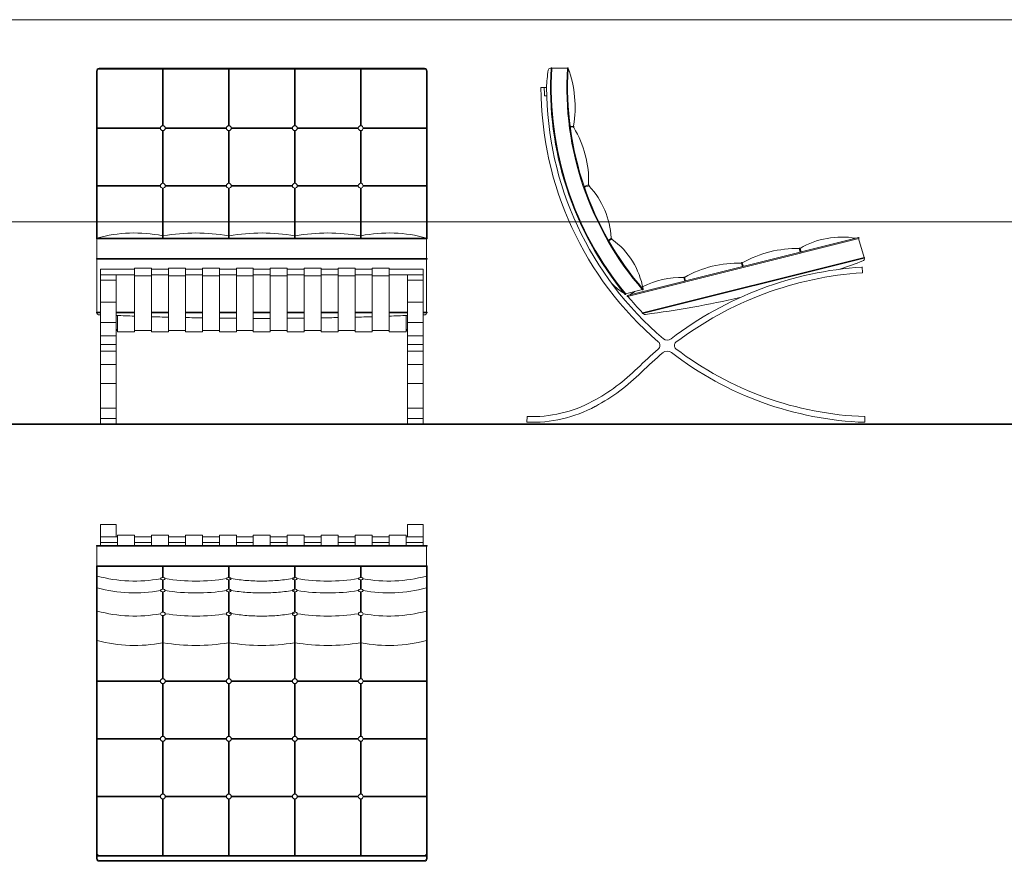
# Model space of a CAD drawing. Units: inches. Extents: x -11078 to -3071, y 8749 to 15446.
# Drawn here: x -8109 to -7866, y 11599 to 11807 of the extents above; entities that cross this region are included whole.
import ezdxf

# ---------------------------------------------------------------- set-up
doc = ezdxf.new("R2010")
doc.units = ezdxf.units.IN
doc.header["$MEASUREMENT"] = 0
doc.layers.add('a_MUEBLE', color=3, linetype='Continuous', lineweight=5)
doc.layers.add('a_TEXTO', color=7, linetype='Continuous', lineweight=0)

# ---------------------------------------------------------------- blocks, each defined once
blk = doc.blocks.new('ca_mueb_silla001')
at = {"layer": 'a_MUEBLE'}
for p, q in [((-0.33, 88), (39.87, 88)), ((-0.33, 87.8), (39.87, 87.8)), ((80.07, 88), (39.87, 88)), ((80.07, 87.8), (39.87, 87.8)), ((-1.03, 45.9), (-1.03, 87.3)), ((-0.83, 45.9), (-0.83, 87.3)), ((80.57, 45.9), (80.57, 87.3)), ((80.77, 45.9), (80.77, 87.3)), ((-0.9, 46.01), (39.87, 46.01)), ((-0.9, 45.81), (-0.9, 40.98)), ((-0.9, 45.81), (39.87, 45.81)), ((-0.9, 45.81), (-0.9, 45.76)), ((80.64, 46.01), (39.87, 46.01)), ((80.64, 45.81), (39.87, 45.81)), ((80.64, 45.81), (80.64, 40.98)), ((80.64, 45.81), (80.64, 45.76)), ((-0.9, 40.98), (39.87, 40.98)), ((-0.9, 40.78), (39.87, 40.78)), ((-0.9, 40.78), (-0.9, 40.74)), ((-0.9, 40.78), (-0.9, 27.73)), ((80.64, 40.98), (39.87, 40.98)), ((80.64, 40.78), (39.87, 40.78)), ((80.64, 40.78), (80.64, 27.73)), ((80.64, 40.78), (80.64, 40.74)), ((0, 0), (0, 38.35)), ((0, 38.35), (8.37, 38.35)), ((0, 36.95), (8.37, 36.95)), ((3.85, 0), (3.85, 36.95)), ((8.37, 38.62), (12.57, 38.62)), ((8.37, 22.86), (8.37, 38.62)), ((8.37, 36.67), (12.57, 36.67)), ((12.57, 22.86), (12.57, 38.62)), ((12.57, 38.35), (16.77, 38.35)), ((12.57, 36.95), (16.77, 36.95)), ((16.77, 22.86), (16.77, 38.62)), ((16.77, 38.62), (20.97, 38.62)), ((16.77, 36.67), (20.97, 36.67)), ((20.97, 22.86), (20.97, 38.62)), ((20.97, 38.35), (25.17, 38.35)), ((20.97, 36.95), (25.17, 36.95)), ((25.17, 22.86), (25.17, 38.62)), ((25.17, 38.62), (29.37, 38.62)), ((25.17, 36.67), (29.37, 36.67)), ((29.37, 22.86), (29.37, 38.62)), ((29.37, 38.35), (33.57, 38.35)), ((29.37, 36.95), (33.57, 36.95)), ((33.57, 22.86), (33.57, 38.62)), ((33.57, 38.62), (37.77, 38.62)), ((33.57, 36.67), (37.77, 36.67)), ((37.77, 22.86), (37.77, 38.62)), ((37.77, 38.35), (41.97, 38.35)), ((37.77, 36.95), (41.97, 36.95)), ((41.97, 22.86), (41.97, 38.62)), ((46.17, 38.62), (41.97, 38.62)), ((46.17, 36.67), (41.97, 36.67)), ((46.17, 22.86), (46.17, 38.62)), ((50.37, 38.35), (46.17, 38.35)), ((50.37, 36.95), (46.17, 36.95)), ((54.57, 38.62), (50.37, 38.62)), ((50.37, 22.86), (50.37, 38.62)), ((54.57, 36.67), (50.37, 36.67)), ((54.57, 22.86), (54.57, 38.62)), ((58.77, 38.35), (54.57, 38.35)), ((58.77, 36.95), (54.57, 36.95)), ((58.77, 22.86), (58.77, 38.62)), ((62.97, 38.62), (58.77, 38.62)), ((62.97, 36.67), (58.77, 36.67)), ((62.97, 22.86), (62.97, 38.62)), ((67.17, 38.35), (62.97, 38.35)), ((67.17, 36.95), (62.97, 36.95)), ((67.17, 22.86), (67.17, 38.62)), ((71.37, 38.62), (67.17, 38.62)), ((71.37, 36.67), (67.17, 36.67)), ((71.37, 22.86), (71.37, 38.62)), ((79.74, 38.35), (71.37, 38.35)), ((79.74, 36.95), (71.37, 36.95)), ((75.89, 0), (75.89, 36.95)), ((79.74, 0), (79.74, 38.35)), ((-0.9, 27.73), (0, 27.73)), ((-0.9, 27.53), (0, 27.53)), ((-0.9, 27.53), (-0.9, 27.48)), ((4.17, 22.86), (4.17, 26.88)), ((75.57, 22.86), (75.57, 26.88)), ((80.64, 27.73), (79.74, 27.73)), ((80.64, 27.53), (79.74, 27.53)), ((80.64, 27.53), (80.64, 27.48)), ((3.85, 23.44), (4.17, 23.44)), ((3.85, 23.14), (4.17, 23.14)), ((4.17, 22.86), (8.37, 22.86)), ((8.37, 23.14), (12.57, 23.14)), ((12.57, 22.86), (16.77, 22.86)), ((16.77, 23.14), (20.97, 23.14)), ((20.97, 22.86), (25.17, 22.86)), ((25.17, 23.14), (29.37, 23.14)), ((29.37, 22.86), (33.57, 22.86)), ((33.57, 23.14), (37.77, 23.14)), ((37.77, 22.86), (41.97, 22.86)), ((46.17, 23.14), (41.97, 23.14)), ((50.37, 22.86), (46.17, 22.86)), ((54.57, 23.14), (50.37, 23.14)), ((58.77, 22.86), (54.57, 22.86)), ((62.97, 23.14), (58.77, 23.14)), ((67.17, 22.86), (62.97, 22.86)), ((71.37, 23.14), (67.17, 23.14)), ((75.57, 22.86), (71.37, 22.86)), ((75.89, 23.44), (75.57, 23.44)), ((75.89, 23.14), (75.57, 23.14)), ((3.85, 0), (0, 0)), ((75.89, 0), (79.74, 0))]:
    blk.add_line(p, q, dxfattribs=at)
at = {"layer": 'a_MUEBLE', "color": 8}
for p, q in [((15.3, 73.79), (15.3, 88)), ((15.5, 73.79), (15.5, 88)), ((31.61, 73.79), (31.61, 88)), ((31.81, 73.79), (31.81, 88)), ((47.93, 73.79), (47.93, 88)), ((48.13, 73.79), (48.13, 88)), ((64.24, 73.79), (64.24, 88)), ((64.44, 73.79), (64.44, 88)), ((-0.83, 73.3), (14.81, 73.3)), ((-0.83, 73.1), (14.81, 73.1)), ((15.99, 73.3), (31.12, 73.3)), ((15.99, 73.1), (31.12, 73.1)), ((32.3, 73.3), (47.44, 73.3)), ((32.3, 73.1), (47.44, 73.1)), ((63.75, 73.3), (48.62, 73.3)), ((63.75, 73.1), (48.62, 73.1)), ((80.57, 73.3), (64.93, 73.3)), ((80.57, 73.1), (64.93, 73.1)), ((15.3, 59.55), (15.3, 72.61)), ((15.5, 59.55), (15.5, 72.61)), ((31.61, 59.55), (31.61, 72.61)), ((31.81, 59.55), (31.81, 72.61)), ((47.93, 59.55), (47.93, 72.61)), ((48.13, 59.55), (48.13, 72.61)), ((64.24, 59.55), (64.24, 72.61)), ((64.44, 59.55), (64.44, 72.61)), ((-0.83, 59.06), (14.81, 59.06)), ((-0.83, 58.86), (14.81, 58.86)), ((15.99, 59.06), (31.12, 59.06)), ((15.99, 58.86), (31.12, 58.86)), ((32.3, 59.06), (47.44, 59.06)), ((32.3, 58.86), (47.44, 58.86)), ((63.75, 59.06), (48.62, 59.06)), ((63.75, 58.86), (48.62, 58.86)), ((80.57, 59.06), (64.93, 59.06)), ((80.57, 58.86), (64.93, 58.86)), ((15.3, 46.6), (15.3, 58.37)), ((15.5, 46.59), (15.5, 58.37)), ((31.61, 46.59), (31.61, 58.37)), ((31.81, 46.59), (31.81, 58.37)), ((47.93, 46.59), (47.93, 58.37)), ((48.13, 46.59), (48.13, 58.37)), ((64.24, 46.59), (64.24, 58.37)), ((64.44, 46.6), (64.44, 58.37)), ((15.3, 46.6), (15.3, 46.01)), ((15.5, 46.59), (15.5, 46.01)), ((31.61, 46.6), (31.61, 46.01)), ((31.81, 46.59), (31.81, 46.01)), ((47.93, 46.59), (47.93, 46.01)), ((48.13, 46.6), (48.13, 46.01)), ((64.24, 46.59), (64.24, 46.01)), ((64.44, 46.6), (64.44, 46.01)), ((0, 35.64), (3.86, 35.64)), ((79.74, 35.64), (75.88, 35.64)), ((0, 30.14), (3.86, 30.14)), ((79.74, 30.14), (75.88, 30.14)), ((3.85, 27.73), (8.37, 27.73)), ((3.85, 27.53), (8.37, 27.53)), ((12.57, 27.73), (16.77, 27.73)), ((12.57, 27.53), (16.77, 27.53)), ((20.97, 27.73), (25.17, 27.73)), ((20.97, 27.53), (25.17, 27.53)), ((29.37, 27.73), (33.57, 27.73)), ((29.37, 27.53), (33.57, 27.53)), ((37.77, 27.73), (41.97, 27.73)), ((37.77, 27.53), (41.97, 27.53)), ((50.37, 27.73), (46.17, 27.73)), ((50.37, 27.53), (46.17, 27.53)), ((58.77, 27.73), (54.57, 27.73)), ((58.77, 27.53), (54.57, 27.53)), ((67.17, 27.73), (62.97, 27.73)), ((67.17, 27.53), (62.97, 27.53)), ((75.89, 27.73), (71.37, 27.73)), ((75.89, 27.53), (71.37, 27.53)), ((0, 25.19), (3.86, 25.19)), ((79.74, 25.19), (75.88, 25.19)), ((0, 21.89), (3.86, 21.89)), ((0, 19.68), (3.86, 19.68)), ((79.74, 21.89), (75.88, 21.89)), ((79.74, 19.68), (75.88, 19.68)), ((0, 18.03), (3.86, 18.03)), ((79.74, 18.03), (75.88, 18.03)), ((0, 14.73), (3.86, 14.73)), ((79.74, 14.73), (75.88, 14.73)), ((0, 10.05), (3.86, 10.05)), ((79.74, 10.05), (75.88, 10.05)), ((0, 4), (3.86, 4)), ((79.74, 4), (75.88, 4)), ((0, 1.4), (3.85, 1.4)), ((79.74, 1.4), (75.89, 1.4))]:
    blk.add_line(p, q, dxfattribs=at)
for centre in [(15.4, 73.2), (31.71, 73.2), (48.03, 73.2), (64.34, 73.2), (15.4, 58.96), (31.71, 58.96), (48.03, 58.96), (64.34, 58.96)]:
    blk.add_circle(centre, 0.598, dxfattribs=at)
at = {"layer": 'a_MUEBLE'}
for centre, radius, start, end in [((-0.33, 87.3), 0.7, 90, 180), ((-0.33, 87.3), 0.5, 90, 180), ((80.07, 87.3), 0.7, 0, 90), ((80.07, 87.3), 0.5, 0, 90), ((-0.93, 45.91), 0.103, 77.1159, 282.8841), ((80.67, 45.91), 0.103, 257.1159, 102.8841), ((-0.93, 40.88), 0.103, 77.1159, 282.8841), ((80.67, 40.88), 0.103, 257.1159, 102.8841), ((-0.93, 27.63), 0.103, 77.1159, 282.8841), ((-0.5, 27.48), 0.4, 180, 267.4229), ((39.87, 924.48), 898.31, 267.42287, 267.45621), ((39.87, 924.48), 898.31, 272.54379, 272.57713), ((80.24, 27.48), 0.4, 272.5771, 0), ((80.67, 27.63), 0.103, 257.1159, 102.8841)]:
    blk.add_arc(centre, radius, start, end, dxfattribs=at)
at = {"layer": 'a_MUEBLE', "color": 8}
for centre, radius, start, end in [((8.43, 12.2), 35.08, 78.6929, 105.4232), ((15.4, 46.57), 0.102, 11.7742, 166.546), ((23.56, -0.49), 47.77, 80.2936, 99.7064), ((31.71, 46.57), 0.102, 11.7742, 166.546), ((39.87, -0.49), 47.77, 80.1719, 99.7064), ((48.03, 46.57), 0.102, 13.454, 168.2258), ((56.18, -0.49), 47.77, 80.2936, 99.7064), ((64.34, 46.57), 0.102, 13.454, 168.2258), ((71.31, 12.2), 35.08, 74.5768, 101.3071), ((39.87, 924.48), 898.31, 267.70223, 267.99046), ((39.87, 924.48), 898.31, 272.00954, 272.29777), ((39.87, 924.48), 898.31, 268.25849, 268.52648), ((39.87, 924.48), 898.31, 268.79444, 269.06237), ((39.87, 924.48), 898.31, 269.33028, 269.59817), ((39.87, 924.48), 898.31, 269.86606, 270.13394), ((39.87, 924.48), 898.31, 270.40183, 270.66972), ((39.87, 924.48), 898.31, 270.93763, 271.20556), ((39.87, 924.48), 898.31, 271.47352, 271.74151)]:
    blk.add_arc(centre, radius, start, end, dxfattribs=at)
blk = doc.blocks.new('ca_mueb_silla002')
at = {"layer": 'a_MUEBLE'}
for p, q in [((0, 0), (3.85, 0)), ((0, -5.21), (0, 0)), ((3.85, -3.12), (3.85, 0)), ((75.89, -3.12), (75.89, 0)), ((79.74, 0), (75.89, 0)), ((79.74, -5.21), (79.74, 0)), ((0, -3.12), (4.17, -3.12)), ((0, -4.51), (4.17, -4.51)), ((4.17, -2.7), (8.37, -2.7)), ((4.17, -5.21), (4.17, -2.7)), ((8.37, -5.21), (8.37, -2.7)), ((8.37, -3.12), (12.57, -3.12)), ((8.37, -4.51), (12.57, -4.51)), ((12.57, -2.7), (16.77, -2.7)), ((12.57, -5.21), (12.57, -2.7)), ((16.77, -5.21), (16.77, -2.7)), ((16.77, -3.12), (20.97, -3.12)), ((16.77, -4.51), (20.97, -4.51)), ((20.97, -2.7), (25.17, -2.7)), ((20.97, -5.21), (20.97, -2.7)), ((25.17, -5.21), (25.17, -2.7)), ((25.17, -3.12), (29.37, -3.12)), ((25.17, -4.51), (29.37, -4.51)), ((29.37, -2.7), (33.57, -2.7)), ((29.37, -5.21), (29.37, -2.7)), ((33.57, -5.21), (33.57, -2.7)), ((33.57, -3.12), (37.77, -3.12)), ((33.57, -4.51), (37.77, -4.51)), ((37.77, -5.21), (37.77, -2.7)), ((41.97, -2.7), (37.77, -2.7)), ((41.97, -5.21), (41.97, -2.7)), ((46.17, -3.12), (41.97, -3.12)), ((46.17, -4.51), (41.97, -4.51)), ((50.37, -2.7), (46.17, -2.7)), ((46.17, -5.21), (46.17, -2.7)), ((50.37, -5.21), (50.37, -2.7)), ((54.57, -3.12), (50.37, -3.12)), ((54.57, -4.51), (50.37, -4.51)), ((58.77, -2.7), (54.57, -2.7)), ((54.57, -5.21), (54.57, -2.7)), ((58.77, -5.21), (58.77, -2.7)), ((62.97, -3.12), (58.77, -3.12)), ((62.97, -4.51), (58.77, -4.51)), ((67.17, -2.7), (62.97, -2.7)), ((62.97, -5.21), (62.97, -2.7)), ((67.17, -5.21), (67.17, -2.7)), ((71.37, -3.12), (67.17, -3.12)), ((71.37, -4.51), (67.17, -4.51)), ((75.57, -2.7), (71.37, -2.7)), ((71.37, -5.21), (71.37, -2.7)), ((75.57, -5.21), (75.57, -2.7)), ((79.74, -3.12), (75.57, -3.12)), ((79.74, -4.51), (75.57, -4.51)), ((-0.95, -5.21), (41.97, -5.21)), ((-0.9, -10.24), (-0.9, -5.41)), ((-0.9, -5.41), (39.87, -5.41)), ((80.69, -5.21), (37.77, -5.21)), ((80.64, -5.41), (39.87, -5.41)), ((80.64, -10.24), (80.64, -5.41)), ((-1.03, -10.35), (-1.03, -81.36)), ((-0.9, -10.24), (-0.9, -10.19)), ((-0.9, -10.24), (39.87, -10.24)), ((-0.9, -10.44), (39.87, -10.44)), ((-0.83, -10.44), (-0.83, -81.36)), ((15.3, -13.16), (15.3, -10.44)), ((15.5, -13.16), (15.5, -10.44)), ((31.61, -11.02), (31.61, -10.44)), ((31.61, -13.16), (31.61, -10.44)), ((31.81, -11.02), (31.81, -10.44)), ((31.81, -13.16), (31.81, -10.44)), ((80.64, -10.24), (39.87, -10.24)), ((80.64, -10.44), (39.87, -10.44)), ((47.93, -13.16), (47.93, -10.44)), ((47.93, -11.02), (47.93, -10.44)), ((48.13, -13.16), (48.13, -10.44)), ((48.13, -11.02), (48.13, -10.44)), ((64.24, -13.16), (64.24, -10.44)), ((64.44, -13.16), (64.44, -10.44)), ((80.57, -10.44), (80.57, -81.36)), ((80.64, -10.24), (80.64, -10.19)), ((80.77, -10.35), (80.77, -81.36)), ((15.3, -16.05), (15.3, -13.69)), ((15.5, -16.05), (15.5, -13.69)), ((31.61, -16.05), (31.61, -13.69)), ((31.81, -16.05), (31.81, -13.69)), ((47.93, -16.05), (47.93, -13.69)), ((48.13, -16.05), (48.13, -13.69)), ((64.24, -16.05), (64.24, -13.69)), ((64.44, -16.05), (64.44, -13.69)), ((15.3, -21.68), (15.3, -16.69)), ((15.5, -21.68), (15.5, -16.69)), ((31.61, -21.68), (31.61, -16.69)), ((31.81, -21.68), (31.81, -16.69)), ((47.93, -21.68), (47.93, -16.69)), ((48.13, -21.68), (48.13, -16.69)), ((64.24, -21.68), (64.24, -16.69)), ((64.44, -21.68), (64.44, -16.69)), ((15.3, -38.18), (15.3, -22.56)), ((15.5, -38.18), (15.5, -22.55)), ((31.61, -38.18), (31.61, -22.56)), ((31.81, -38.18), (31.81, -22.55)), ((47.93, -38.18), (47.93, -22.55)), ((48.13, -38.18), (48.13, -22.56)), ((64.24, -38.18), (64.24, -22.55)), ((64.44, -38.18), (64.44, -22.56)), ((-0.83, -38.67), (14.81, -38.67)), ((-0.83, -38.87), (14.81, -38.87)), ((15.99, -38.67), (31.12, -38.67)), ((15.99, -38.87), (31.12, -38.87)), ((47.44, -38.67), (32.3, -38.67)), ((47.44, -38.87), (32.3, -38.87)), ((63.75, -38.67), (48.62, -38.67)), ((63.75, -38.87), (48.62, -38.87)), ((80.57, -38.67), (64.93, -38.67)), ((80.57, -38.87), (64.93, -38.87)), ((15.3, -39.36), (15.3, -52.42)), ((15.5, -39.36), (15.5, -52.42)), ((31.61, -39.36), (31.61, -52.42)), ((31.81, -39.36), (31.81, -52.42)), ((47.93, -39.36), (47.93, -52.42)), ((48.13, -39.36), (48.13, -52.42)), ((64.24, -39.36), (64.24, -52.42)), ((64.44, -39.36), (64.44, -52.42)), ((-0.83, -52.91), (14.81, -52.91)), ((-0.83, -53.11), (14.81, -53.11)), ((15.99, -52.91), (31.12, -52.91)), ((15.99, -53.11), (31.12, -53.11)), ((47.44, -52.91), (32.3, -52.91)), ((47.44, -53.11), (32.3, -53.11)), ((63.75, -52.91), (48.62, -52.91)), ((63.75, -53.11), (48.62, -53.11)), ((80.57, -52.91), (64.93, -52.91)), ((80.57, -53.11), (64.93, -53.11)), ((15.3, -53.6), (15.3, -66.67)), ((15.5, -53.6), (15.5, -66.67)), ((31.61, -53.6), (31.61, -66.67)), ((31.81, -53.6), (31.81, -66.67)), ((47.93, -53.6), (47.93, -66.67)), ((48.13, -53.6), (48.13, -66.67)), ((64.24, -53.6), (64.24, -66.67)), ((64.44, -53.6), (64.44, -66.67)), ((-0.83, -67.16), (14.81, -67.16)), ((-0.83, -67.36), (14.81, -67.36)), ((15.3, -67.85), (15.3, -82.06)), ((15.5, -67.85), (15.5, -82.06)), ((15.99, -67.16), (31.12, -67.16)), ((15.99, -67.36), (31.12, -67.36)), ((31.61, -67.85), (31.61, -82.06)), ((31.81, -67.85), (31.81, -82.06)), ((47.44, -67.16), (32.3, -67.16)), ((47.44, -67.36), (32.3, -67.36)), ((47.93, -67.85), (47.93, -82.06)), ((48.13, -67.85), (48.13, -82.06)), ((63.75, -67.16), (48.62, -67.16)), ((63.75, -67.36), (48.62, -67.36)), ((64.24, -67.85), (64.24, -82.06)), ((64.44, -67.85), (64.44, -82.06)), ((80.57, -67.16), (64.93, -67.16)), ((80.57, -67.36), (64.93, -67.36)), ((-1.03, -82.59), (-1.03, -81.36)), ((-0.83, -82.59), (-0.83, -81.85)), ((80.07, -81.86), (-0.33, -81.86)), ((80.07, -82.06), (-0.33, -82.06)), ((80.57, -82.59), (80.57, -81.85)), ((80.77, -82.59), (80.77, -81.36)), ((80.07, -83.09), (-0.33, -83.09)), ((80.07, -83.29), (-0.33, -83.29))]:
    blk.add_line(p, q, dxfattribs=at)
for centre in [(15.4, -38.77), (31.71, -38.77), (48.03, -38.77), (64.34, -38.77), (15.4, -53.01), (31.71, -53.01), (48.03, -53.01), (64.34, -53.01), (15.4, -67.26), (31.71, -67.26), (48.03, -67.26), (64.34, -67.26)]:
    blk.add_circle(centre, 0.598, dxfattribs=at)
for centre, radius, start, end in [((-0.93, -5.31), 0.103, 77.1159, 282.8841), ((80.67, -5.31), 0.103, 257.1159, 102.8841), ((-0.93, -10.34), 0.103, 77.1159, 282.8841), ((15.4, -11), 0.102, 193.454, 348.2258), ((31.71, -11), 0.102, 193.454, 348.2258), ((48.03, -11), 0.102, 191.7742, 346.546), ((64.34, -11), 0.102, 191.7742, 346.546), ((80.67, -10.34), 0.103, 257.1159, 102.8841), ((8.43, 21.06), 35.08, 254.7036, 280.5112), ((23.56, 33.75), 47.77, 260.8912, 279.1245), ((39.87, 33.75), 47.77, 260.2936, 279.1184), ((39.87, 33.75), 47.77, 260.8816, 279.7064), ((56.18, 33.75), 47.77, 260.8755, 279.1088), ((71.31, 21.06), 35.08, 259.4888, 285.2964), ((8.43, 18.12), 35.08, 254.7036, 280.4997), ((23.56, 30.81), 47.77, 260.8934, 279.1165), ((39.87, 30.81), 47.77, 260.2936, 279.1162), ((39.87, 30.81), 47.77, 260.8838, 279.7064), ((56.18, 30.81), 47.77, 260.8835, 279.1066), ((71.31, 18.12), 35.08, 259.5003, 285.2964), ((8.43, 12.4), 35.08, 254.7036, 280.4902), ((71.31, 12.4), 35.08, 259.5098, 285.2964), ((23.56, 25.09), 47.77, 260.8861, 279.1114), ((39.87, 25.09), 47.77, 260.2936, 279.1236), ((39.87, 25.09), 47.77, 260.8764, 279.7064), ((56.18, 25.09), 47.77, 260.8886, 279.1139), ((8.43, 5.14), 35.08, 254.7036, 281.3071), ((71.31, 5.14), 35.08, 258.6929, 285.2964), ((23.56, 17.83), 47.77, 260.2936, 279.7064), ((39.87, 17.83), 47.77, 260.284, 279.7064), ((39.87, 17.83), 47.77, 260.2936, 279.716), ((56.18, 17.83), 47.77, 260.2936, 279.7064), ((-0.33, -81.36), 0.7, 180, 270), ((-0.33, -82.59), 0.7, 180, 270), ((-0.33, -81.36), 0.5, 180, 270), ((-0.33, -82.59), 0.5, 180, 270), ((80.07, -81.36), 0.7, 270, 0), ((80.07, -81.36), 0.5, 270, 0), ((80.07, -82.59), 0.5, 270, 0), ((80.07, -82.59), 0.7, 270, 0)]:
    blk.add_arc(centre, radius, start, end, dxfattribs=at)
at = {"layer": 'a_MUEBLE', "extrusion": (0, 0, -1)}
for centre, major_axis, ratio in [((15.41, -13.43), (0.585, 0), 0.458823), ((31.72, -13.43), (0.585, 0), 0.458823), ((15.41, -16.37), (-0.59, 0), 0.548656), ((31.72, -16.37), (-0.59, 0), 0.548656), ((15.4, -22.12), (0.591, 0), 0.75), ((31.71, -22.12), (0.591, 0), 0.75)]:
    blk.add_ellipse(centre, major_axis=major_axis, ratio=ratio, dxfattribs=at)
at = {"layer": 'a_MUEBLE'}
for centre, major_axis, ratio in [((48.02, -13.43), (-0.585, 0), 0.458823), ((64.33, -13.43), (-0.585, 0), 0.458823), ((48.02, -16.37), (0.59, 0), 0.548656), ((64.33, -16.37), (0.59, 0), 0.548656), ((48.03, -22.12), (-0.591, 0), 0.75), ((64.34, -22.12), (-0.591, 0), 0.75)]:
    blk.add_ellipse(centre, major_axis=major_axis, ratio=ratio, dxfattribs=at)
blk = doc.blocks.new('ca_mueb_silla003')
at = {"layer": 'a_MUEBLE'}
for p, q in [((5.79, 87.51), (5.94, 87.51)), ((6.14, 87.51), (9.99, 87.51)), ((4.86, 82.73), (3.45, 82.73)), ((24.8, 31.3), (82.02, 45.64)), ((24.86, 31.11), (82.06, 45.45)), ((82.01, 45.43), (83.37, 40.73)), ((28.55, 27.04), (83.39, 40.74)), ((28.6, 26.85), (83.43, 40.54)), ((82.87, 38.38), (83.01, 36.97)), ((24.39, 31.76), (28.55, 32.8)), ((0, 0), (0.03, 1.41)), ((83.55, 1.4), (83.55, -0.02))]:
    blk.add_line(p, q, dxfattribs=at)
at = {"layer": 'a_MUEBLE', "color": 8}
for p, q in [((4.89, 80.71), (4.32, 80.69)), ((11.48, 73.2), (10.69, 73.1)), ((11.5, 73), (10.72, 72.9)), ((15.23, 58.65), (14.14, 58.28)), ((15.3, 58.47), (14.21, 58.09)), ((20.85, 45.43), (20.13, 45.01)), ((20.95, 45.25), (20.23, 44.84)), ((67.34, 42.92), (67.59, 42.03)), ((67.53, 42.97), (67.79, 42.07)), ((53.06, 39.34), (53.32, 38.45)), ((53.25, 39.39), (53.51, 38.5)), ((38.79, 35.76), (39.05, 34.87)), ((38.98, 35.81), (39.24, 34.92))]:
    blk.add_line(p, q, dxfattribs=at)
at = {"layer": 'a_MUEBLE'}
for centre, radius, start, end in [((38.67, 81.63), 33.85, 170.7942, 178.1305), ((5.79, 86.96), 0.55, 90, 170.7942), ((86.46, 82.94), 80.65, 176.7559, 219.5359), ((6.04, 87.5), 0.101, 5.3296, 174.6704), ((86.46, 82.94), 80.45, 176.7478, 219.5501), ((86.46, 82.94), 76.61, 176.5844, 220.9384), ((10.09, 87.5), 0.101, 347.9761, 174.6704), ((86.46, 82.94), 76.41, 176.5982, 220.9627), ((86.46, 82.94), 83.01, 180.1441, 229.4255), ((86.46, 82.94), 81.6, 180.1466, 229.7599), ((82.03, 45.54), 0.1, 282.5818, 109.7235), ((83.4, 40.64), 0.1, 282.5818, 109.7235), ((88.61, -48.56), 87.12, 93.7723, 127.448), ((88.61, -48.56), 85.71, 93.7462, 127.1507), ((32.46, 45.75), 16.26, 225.3622, 239.0057), ((24.33, 31.68), 0.103, 223.0156, 20.4486), ((28.67, 32.82), 0.103, 223.0156, 20.4486), ((24.84, 31.2), 0.101, 113.2428, 278.3332), ((86.46, 82.94), 80.45, 220.0996, 224.0008), ((28.59, 26.95), 0.101, 113.2428, 278.3673), ((31.69, 18.98), 1.2, 310.1216, 49.4255), ((34.72, 21.8), 1.5, 229.7599, 307.448), ((37.45, 18.96), 1, 127.1507, 232.5448), ((88.61, -48.56), 87.12, 130.1216, 134.6944), ((88.61, -48.56), 85.71, 129.8915, 134.6944), ((34.7, 15.93), 1.67, 52.3206, 129.8915), ((86.46, 82.94), 83.01, 232.3206, 267.9895), ((86.46, 82.94), 81.6, 232.5448, 267.9547), ((-6.7, 47.77), 48.38, 298.3052, 314.6944), ((-6.7, 47.77), 49.8, 298.3052, 314.6944), ((1.24, 33.02), 31.63, 267.8019, 298.3052), ((1.24, 33.02), 33.04, 267.8019, 298.3052)]:
    blk.add_arc(centre, radius, start, end, dxfattribs=at)
at = {"layer": 'a_MUEBLE', "color": 8}
for centre, radius, start, end in [((-15.19, 77.99), 27.09, 349.9359, 20.5042), ((86.46, 82.94), 82.18, 180.1466, 181.5687), ((12.03, 73.16), 0.55, 169.9359, 175.1149), ((11.48, 73.1), 0.101, 282.1033, 89.0897), ((12.03, 73.16), 0.55, 196.0781, 211.1754), ((-10.26, 59.67), 25.5, 357.9316, 31.1754), ((15.77, 58.73), 0.55, 177.9316, 187.8704), ((15.26, 58.56), 0.1, 286.9151, 109.7781), ((15.77, 58.73), 0.55, 208.8228, 223.2755), ((0.73, 44.56), 20.11, 2.9251, 43.2755), ((21.37, 45.62), 0.55, 182.9251, 200.5522), ((20.9, 45.34), 0.1, 305.5013, 116.5592), ((21.37, 45.62), 0.55, 221.5084, 232.0062), ((10.09, 29.82), 18.86, 9.5053, 54.5509), ((77.84, 25.41), 20.37, 80.1088, 120.4213), ((66.6, 15.98), 26.95, 88.4449, 119.6889), ((67.44, 42.92), 0.102, 26.9299, 184.196), ((52.34, 12.4), 26.95, 88.4576, 119.7015), ((53.16, 39.35), 0.102, 26.9299, 184.196), ((-2.08, 270.17), 245.54, 288.8807, 290.296), ((82.9, 40.39), 0.55, 290.296, 16.1527), ((38.06, 15.12), 20.65, 87.9752, 117.276), ((38.89, 35.77), 0.102, 26.9299, 184.196), ((38.06, 15.12), 20.65, 123.6788, 127.7719), ((-2.08, 270.17), 245.54, 277.3431, 282.8853), ((86.46, 82.94), 80.45, 224.1654, 224.2517), ((29.23, 27.18), 0.55, 224.2517, 277.3431)]:
    blk.add_arc(centre, radius, start, end, dxfattribs=at)

msp = doc.modelspace()

# ---------------------------------------------------------------- linework, layer by layer
at = {"layer": 'a_TEXTO', "color": 253}
for p, q in [((-8237.95, 11807.14), (-5903.26, 11807.14)), ((-8237.95, 11757.14), (-5903.26, 11757.14))]:
    msp.add_line(p, q, dxfattribs=at)
at = {"layer": 'a_TEXTO', "color": 253, "lineweight": 35}
msp.add_line((-8237.95, 11707.14), (-5903.26, 11707.14), dxfattribs=at)

# ---------------------------------------------------------------- block references
at = {"layer": 'a_MUEBLE'}
for name, p in [('ca_mueb_silla001', (-8089.18, 11707.14)), ('ca_mueb_silla003', (-7983.72, 11707.64)), ('ca_mueb_silla002', (-8089.18, 11682.39))]:
    msp.add_blockref(name, p, dxfattribs=at)

doc.saveas('drawing.dxf')
